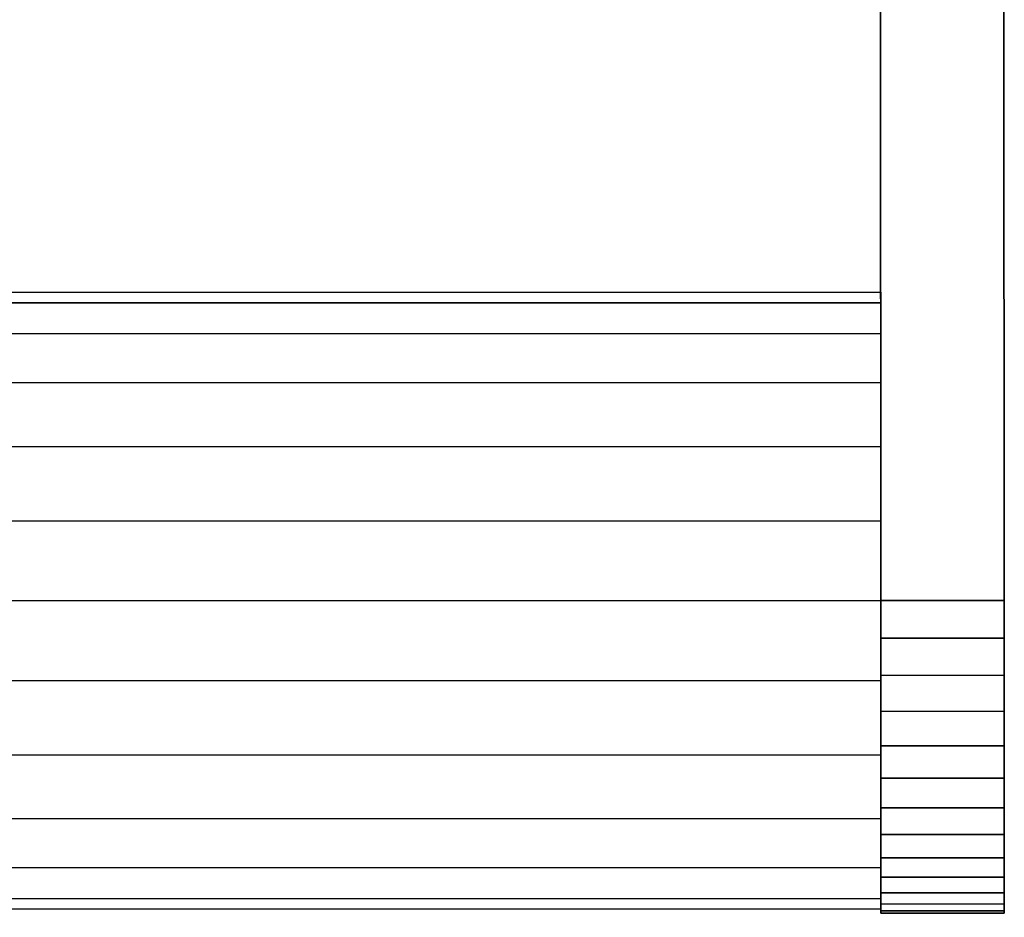
# Model space of a CAD drawing. Extents: x 0 to 1.25, y -0.09 to 0.
# Drawn here: x 1.17 to 1.22, y -0.09 to -0.04 of the extents above; entities that cross this region are included whole.
import ezdxf

# ---------------------------------------------------------------- set-up
doc = ezdxf.new("R2010")
doc.units = 0
doc.layers.add('L2_HALTERING_FARBE2', color=7, linetype='CONTINUOUS')
doc.layers.add('L9_ROHR_FARBE', color=7, linetype='CONTINUOUS')

msp = doc.modelspace()

# ---------------------------------------------------------------- linework, layer by layer
at = {"layer": 'L2_HALTERING_FARBE2', "color": 8}
for points, invisible_edges in [([(1.220414, -0.011578, 0.048612), (1.214435, -0.071481, 0.048612), (1.214414, -0.011581, 0.048612), (1.220414, -0.011578, 0.048612)], 9), ([(1.214435, -0.071481, 0.018212), (1.220414, -0.011578, 0.018212), (1.214414, -0.011581, 0.018212), (1.214435, -0.071481, 0.018212)], 9), ([(1.214435, -0.071481, 0.048612), (1.214435, -0.071481, 0.018212), (1.214414, -0.011581, 0.048612), (1.214435, -0.071481, 0.048612)], 11), ([(1.214414, -0.011581, 0.048612), (1.214435, -0.071481, 0.018212), (1.214414, -0.011581, 0.018212), (1.214414, -0.011581, 0.048612)], 9), ([(1.214435, -0.071481, 0.048612), (1.220414, -0.011578, 0.048612), (1.220435, -0.071478, 0.048612), (1.214435, -0.071481, 0.048612)], 9), ([(1.220414, -0.011578, 0.018212), (1.214435, -0.071481, 0.018212), (1.220435, -0.071478, 0.018212), (1.220414, -0.011578, 0.018212)], 9), ([(1.220435, -0.071478, 0.018212), (1.220435, -0.071478, 0.048612), (1.220414, -0.011578, 0.048612), (1.220435, -0.071478, 0.018212)], 13), ([(1.220435, -0.071478, 0.018212), (1.220414, -0.011578, 0.048612), (1.220414, -0.011578, 0.018212), (1.220435, -0.071478, 0.018212)], 9), ([(1.214435, -0.073314, 0.018323), (1.220435, -0.071478, 0.018212), (1.214435, -0.071481, 0.018212), (1.214435, -0.073314, 0.018323)], 9), ([(1.220435, -0.071478, 0.018212), (1.214435, -0.073314, 0.018323), (1.220435, -0.073311, 0.018323), (1.220435, -0.071478, 0.018212)], 9), ([(1.220435, -0.071478, 0.048612), (1.214435, -0.073314, 0.048501), (1.214435, -0.071481, 0.048612), (1.220435, -0.071478, 0.048612)], 9), ([(1.214435, -0.073314, 0.048501), (1.220435, -0.071478, 0.048612), (1.220435, -0.073311, 0.048501), (1.214435, -0.073314, 0.048501)], 9), ([(1.214435, -0.073314, 0.048501), (1.214435, -0.073314, 0.018323), (1.214435, -0.071481, 0.048612), (1.214435, -0.073314, 0.048501)], 11), ([(1.214435, -0.071481, 0.048612), (1.214435, -0.073314, 0.018323), (1.214435, -0.071481, 0.018212), (1.214435, -0.071481, 0.048612)], 13), ([(1.220435, -0.073311, 0.018323), (1.220435, -0.073311, 0.048501), (1.220435, -0.071478, 0.048612), (1.220435, -0.073311, 0.018323)], 13), ([(1.220435, -0.073311, 0.018323), (1.220435, -0.071478, 0.048612), (1.220435, -0.071478, 0.018212), (1.220435, -0.073311, 0.018323)], 11), ([(1.214436, -0.075119, 0.018654), (1.220435, -0.073311, 0.018323), (1.214435, -0.073314, 0.018323), (1.214436, -0.075119, 0.018654)], 9), ([(1.220435, -0.073311, 0.048501), (1.214436, -0.075119, 0.04817), (1.214435, -0.073314, 0.048501), (1.220435, -0.073311, 0.048501)], 9), ([(1.214436, -0.075119, 0.04817), (1.214436, -0.075119, 0.018654), (1.214435, -0.073314, 0.048501), (1.214436, -0.075119, 0.04817)], 11), ([(1.214435, -0.073314, 0.048501), (1.214436, -0.075119, 0.018654), (1.214435, -0.073314, 0.018323), (1.214435, -0.073314, 0.048501)], 13), ([(1.220435, -0.073311, 0.018323), (1.214436, -0.075119, 0.018654), (1.220436, -0.075116, 0.018654), (1.220435, -0.073311, 0.018323)], 9), ([(1.214436, -0.075119, 0.04817), (1.220435, -0.073311, 0.048501), (1.220436, -0.075116, 0.04817), (1.214436, -0.075119, 0.04817)], 9), ([(1.220436, -0.075116, 0.018654), (1.220436, -0.075116, 0.04817), (1.220435, -0.073311, 0.048501), (1.220436, -0.075116, 0.018654)], 13), ([(1.220436, -0.075116, 0.018654), (1.220435, -0.073311, 0.048501), (1.220435, -0.073311, 0.018323), (1.220436, -0.075116, 0.018654)], 11), ([(1.214437, -0.076871, 0.0192), (1.220436, -0.075116, 0.018654), (1.214436, -0.075119, 0.018654), (1.214437, -0.076871, 0.0192)], 9), ([(1.220436, -0.075116, 0.04817), (1.214437, -0.076871, 0.047624), (1.214436, -0.075119, 0.04817), (1.220436, -0.075116, 0.04817)], 9), ([(1.214437, -0.076871, 0.047624), (1.214437, -0.076871, 0.0192), (1.214436, -0.075119, 0.04817), (1.214437, -0.076871, 0.047624)], 11), ([(1.214436, -0.075119, 0.04817), (1.214437, -0.076871, 0.0192), (1.214436, -0.075119, 0.018654), (1.214436, -0.075119, 0.04817)], 13), ([(1.220436, -0.075116, 0.018654), (1.214437, -0.076871, 0.0192), (1.220437, -0.076868, 0.0192), (1.220436, -0.075116, 0.018654)], 9), ([(1.214437, -0.076871, 0.047624), (1.220436, -0.075116, 0.04817), (1.220437, -0.076868, 0.047624), (1.214437, -0.076871, 0.047624)], 9), ([(1.220437, -0.076868, 0.0192), (1.220437, -0.076868, 0.047624), (1.220436, -0.075116, 0.04817), (1.220437, -0.076868, 0.0192)], 13), ([(1.220437, -0.076868, 0.0192), (1.220436, -0.075116, 0.04817), (1.220436, -0.075116, 0.018654), (1.220437, -0.076868, 0.0192)], 11), ([(1.214437, -0.078545, 0.019953), (1.220437, -0.076868, 0.0192), (1.214437, -0.076871, 0.0192), (1.214437, -0.078545, 0.019953)], 9), ([(1.220437, -0.076868, 0.0192), (1.214437, -0.078545, 0.019953), (1.220437, -0.078542, 0.019953), (1.220437, -0.076868, 0.0192)], 9), ([(1.220437, -0.076868, 0.047624), (1.214437, -0.078545, 0.046871), (1.214437, -0.076871, 0.047624), (1.220437, -0.076868, 0.047624)], 9), ([(1.214437, -0.078545, 0.046871), (1.220437, -0.076868, 0.047624), (1.220437, -0.078542, 0.046871), (1.214437, -0.078545, 0.046871)], 9), ([(1.214437, -0.078545, 0.046871), (1.214437, -0.078545, 0.019953), (1.214437, -0.076871, 0.047624), (1.214437, -0.078545, 0.046871)], 11), ([(1.214437, -0.076871, 0.047624), (1.214437, -0.078545, 0.019953), (1.214437, -0.076871, 0.0192), (1.214437, -0.076871, 0.047624)], 13), ([(1.220437, -0.078542, 0.019953), (1.220437, -0.078542, 0.046871), (1.220437, -0.076868, 0.047624), (1.220437, -0.078542, 0.019953)], 13), ([(1.220437, -0.078542, 0.019953), (1.220437, -0.076868, 0.047624), (1.220437, -0.076868, 0.0192), (1.220437, -0.078542, 0.019953)], 11), ([(1.214438, -0.080116, 0.020903), (1.220437, -0.078542, 0.019953), (1.214437, -0.078545, 0.019953), (1.214438, -0.080116, 0.020903)], 9), ([(1.220437, -0.078542, 0.046871), (1.214438, -0.080116, 0.045921), (1.214437, -0.078545, 0.046871), (1.220437, -0.078542, 0.046871)], 9), ([(1.214438, -0.080116, 0.045921), (1.214438, -0.080116, 0.020903), (1.214437, -0.078545, 0.046871), (1.214438, -0.080116, 0.045921)], 11), ([(1.214437, -0.078545, 0.046871), (1.214438, -0.080116, 0.020903), (1.214437, -0.078545, 0.019953), (1.214437, -0.078545, 0.046871)], 13), ([(1.220437, -0.078542, 0.019953), (1.214438, -0.080116, 0.020903), (1.220438, -0.080113, 0.020903), (1.220437, -0.078542, 0.019953)], 9), ([(1.214438, -0.080116, 0.045921), (1.220437, -0.078542, 0.046871), (1.220438, -0.080113, 0.045921), (1.214438, -0.080116, 0.045921)], 9), ([(1.220438, -0.080113, 0.020903), (1.220438, -0.080113, 0.045921), (1.220437, -0.078542, 0.046871), (1.220438, -0.080113, 0.020903)], 13), ([(1.220438, -0.080113, 0.020903), (1.220437, -0.078542, 0.046871), (1.220437, -0.078542, 0.019953), (1.220438, -0.080113, 0.020903)], 11), ([(1.214438, -0.081561, 0.022035), (1.220438, -0.080113, 0.020903), (1.214438, -0.080116, 0.020903), (1.214438, -0.081561, 0.022035)], 9), ([(1.220438, -0.080113, 0.020903), (1.214438, -0.081561, 0.022035), (1.220438, -0.081558, 0.022035), (1.220438, -0.080113, 0.020903)], 9), ([(1.220438, -0.080113, 0.045921), (1.214438, -0.081561, 0.044789), (1.214438, -0.080116, 0.045921), (1.220438, -0.080113, 0.045921)], 9), ([(1.214438, -0.081561, 0.044789), (1.220438, -0.080113, 0.045921), (1.220438, -0.081558, 0.044789), (1.214438, -0.081561, 0.044789)], 9), ([(1.214438, -0.081561, 0.044789), (1.214438, -0.081561, 0.022035), (1.214438, -0.080116, 0.045921), (1.214438, -0.081561, 0.044789)], 11), ([(1.214438, -0.080116, 0.045921), (1.214438, -0.081561, 0.022035), (1.214438, -0.080116, 0.020903), (1.214438, -0.080116, 0.045921)], 13), ([(1.220438, -0.081558, 0.022035), (1.220438, -0.081558, 0.044789), (1.220438, -0.080113, 0.045921), (1.220438, -0.081558, 0.022035)], 13), ([(1.220438, -0.081558, 0.022035), (1.220438, -0.080113, 0.045921), (1.220438, -0.080113, 0.020903), (1.220438, -0.081558, 0.022035)], 11), ([(1.214439, -0.082859, 0.023332), (1.220438, -0.081558, 0.022035), (1.214438, -0.081561, 0.022035), (1.214439, -0.082859, 0.023332)], 9), ([(1.220438, -0.081558, 0.044789), (1.214439, -0.082859, 0.043491), (1.214438, -0.081561, 0.044789), (1.220438, -0.081558, 0.044789)], 9), ([(1.214439, -0.082859, 0.043491), (1.214439, -0.082859, 0.023332), (1.214438, -0.081561, 0.044789), (1.214439, -0.082859, 0.043491)], 11), ([(1.214438, -0.081561, 0.044789), (1.214439, -0.082859, 0.023332), (1.214438, -0.081561, 0.022035), (1.214438, -0.081561, 0.044789)], 13), ([(1.220438, -0.081558, 0.022035), (1.214439, -0.082859, 0.023332), (1.220439, -0.082856, 0.023332), (1.220438, -0.081558, 0.022035)], 9), ([(1.214439, -0.082859, 0.043491), (1.220438, -0.081558, 0.044789), (1.220439, -0.082856, 0.043491), (1.214439, -0.082859, 0.043491)], 9), ([(1.220439, -0.082856, 0.023332), (1.220439, -0.082856, 0.043491), (1.220438, -0.081558, 0.044789), (1.220439, -0.082856, 0.023332)], 13), ([(1.220439, -0.082856, 0.023332), (1.220438, -0.081558, 0.044789), (1.220438, -0.081558, 0.022035), (1.220439, -0.082856, 0.023332)], 11), ([(1.214439, -0.082859, 0.023332), (1.220439, -0.083988, 0.024777), (1.220439, -0.082856, 0.023332), (1.214439, -0.082859, 0.023332)], 9), ([(1.214439, -0.083991, 0.042046), (1.220439, -0.082856, 0.043491), (1.220439, -0.083988, 0.042046), (1.214439, -0.083991, 0.042046)], 9), ([(1.220439, -0.082856, 0.043491), (1.214439, -0.083991, 0.042046), (1.214439, -0.082859, 0.043491), (1.220439, -0.082856, 0.043491)], 9), ([(1.214439, -0.083991, 0.042046), (1.214439, -0.083991, 0.024777), (1.214439, -0.082859, 0.043491), (1.214439, -0.083991, 0.042046)], 11), ([(1.214439, -0.082859, 0.043491), (1.214439, -0.083991, 0.024777), (1.214439, -0.082859, 0.023332), (1.214439, -0.082859, 0.043491)], 13), ([(1.220439, -0.083988, 0.024777), (1.214439, -0.082859, 0.023332), (1.214439, -0.083991, 0.024777), (1.220439, -0.083988, 0.024777)], 9), ([(1.220439, -0.083988, 0.024777), (1.220439, -0.083988, 0.042046), (1.220439, -0.082856, 0.043491), (1.220439, -0.083988, 0.024777)], 13), ([(1.220439, -0.083988, 0.024777), (1.220439, -0.082856, 0.043491), (1.220439, -0.082856, 0.023332), (1.220439, -0.083988, 0.024777)], 11), ([(1.214439, -0.083991, 0.024777), (1.220439, -0.084937, 0.026348), (1.220439, -0.083988, 0.024777), (1.214439, -0.083991, 0.024777)], 9), ([(1.214439, -0.08494, 0.040476), (1.220439, -0.083988, 0.042046), (1.220439, -0.084937, 0.040476), (1.214439, -0.08494, 0.040476)], 9), ([(1.220439, -0.083988, 0.042046), (1.214439, -0.08494, 0.040476), (1.214439, -0.083991, 0.042046), (1.220439, -0.083988, 0.042046)], 9), ([(1.214439, -0.08494, 0.040476), (1.214439, -0.08494, 0.026348), (1.214439, -0.083991, 0.042046), (1.214439, -0.08494, 0.040476)], 11), ([(1.214439, -0.083991, 0.042046), (1.214439, -0.08494, 0.026348), (1.214439, -0.083991, 0.024777), (1.214439, -0.083991, 0.042046)], 13), ([(1.220439, -0.084937, 0.026348), (1.214439, -0.083991, 0.024777), (1.214439, -0.08494, 0.026348), (1.220439, -0.084937, 0.026348)], 9), ([(1.220439, -0.084937, 0.026348), (1.220439, -0.084937, 0.040476), (1.220439, -0.083988, 0.042046), (1.220439, -0.084937, 0.026348)], 13), ([(1.220439, -0.084937, 0.026348), (1.220439, -0.083988, 0.042046), (1.220439, -0.083988, 0.024777), (1.220439, -0.084937, 0.026348)], 11), ([(1.214439, -0.08494, 0.026348), (1.22044, -0.085691, 0.028022), (1.220439, -0.084937, 0.026348), (1.214439, -0.08494, 0.026348)], 9), ([(1.220439, -0.084937, 0.040476), (1.21444, -0.085694, 0.038802), (1.214439, -0.08494, 0.040476), (1.220439, -0.084937, 0.040476)], 9), ([(1.21444, -0.085694, 0.038802), (1.21444, -0.085694, 0.028022), (1.214439, -0.08494, 0.040476), (1.21444, -0.085694, 0.038802)], 11), ([(1.214439, -0.08494, 0.040476), (1.21444, -0.085694, 0.028022), (1.214439, -0.08494, 0.026348), (1.214439, -0.08494, 0.040476)], 13), ([(1.22044, -0.085691, 0.028022), (1.214439, -0.08494, 0.026348), (1.21444, -0.085694, 0.028022), (1.22044, -0.085691, 0.028022)], 9), ([(1.21444, -0.085694, 0.038802), (1.220439, -0.084937, 0.040476), (1.22044, -0.085691, 0.038802), (1.21444, -0.085694, 0.038802)], 9), ([(1.22044, -0.085691, 0.028022), (1.22044, -0.085691, 0.038802), (1.220439, -0.084937, 0.040476), (1.22044, -0.085691, 0.028022)], 13), ([(1.22044, -0.085691, 0.028022), (1.220439, -0.084937, 0.040476), (1.220439, -0.084937, 0.026348), (1.22044, -0.085691, 0.028022)], 11), ([(1.21444, -0.085694, 0.028022), (1.22044, -0.086237, 0.029774), (1.22044, -0.085691, 0.028022), (1.21444, -0.085694, 0.028022)], 9), ([(1.21444, -0.08624, 0.037049), (1.22044, -0.085691, 0.038802), (1.22044, -0.086237, 0.037049), (1.21444, -0.08624, 0.037049)], 9), ([(1.22044, -0.085691, 0.038802), (1.21444, -0.08624, 0.037049), (1.21444, -0.085694, 0.038802), (1.22044, -0.085691, 0.038802)], 9), ([(1.21444, -0.08624, 0.037049), (1.21444, -0.08624, 0.029774), (1.21444, -0.085694, 0.038802), (1.21444, -0.08624, 0.037049)], 11), ([(1.21444, -0.085694, 0.038802), (1.21444, -0.08624, 0.029774), (1.21444, -0.085694, 0.028022), (1.21444, -0.085694, 0.038802)], 13), ([(1.22044, -0.086237, 0.029774), (1.21444, -0.085694, 0.028022), (1.21444, -0.08624, 0.029774), (1.22044, -0.086237, 0.029774)], 9), ([(1.22044, -0.086237, 0.029774), (1.22044, -0.086237, 0.037049), (1.22044, -0.085691, 0.038802), (1.22044, -0.086237, 0.029774)], 13), ([(1.22044, -0.086237, 0.029774), (1.22044, -0.085691, 0.038802), (1.22044, -0.085691, 0.028022), (1.22044, -0.086237, 0.029774)], 11), ([(1.21444, -0.08624, 0.029774), (1.22044, -0.086568, 0.03158), (1.22044, -0.086237, 0.029774), (1.21444, -0.08624, 0.029774)], 9), ([(1.21444, -0.086571, 0.035244), (1.22044, -0.086237, 0.037049), (1.22044, -0.086568, 0.035244), (1.21444, -0.086571, 0.035244)], 9), ([(1.22044, -0.086237, 0.037049), (1.21444, -0.086571, 0.035244), (1.21444, -0.08624, 0.037049), (1.22044, -0.086237, 0.037049)], 9), ([(1.21444, -0.086571, 0.035244), (1.21444, -0.086571, 0.03158), (1.21444, -0.08624, 0.037049), (1.21444, -0.086571, 0.035244)], 11), ([(1.21444, -0.08624, 0.037049), (1.21444, -0.086571, 0.03158), (1.21444, -0.08624, 0.029774), (1.21444, -0.08624, 0.037049)], 13), ([(1.22044, -0.086568, 0.03158), (1.21444, -0.08624, 0.029774), (1.21444, -0.086571, 0.03158), (1.22044, -0.086568, 0.03158)], 9), ([(1.21444, -0.086571, 0.03158), (1.22044, -0.086679, 0.033412), (1.22044, -0.086568, 0.03158), (1.21444, -0.086571, 0.03158)], 9), ([(1.21444, -0.086682, 0.033412), (1.22044, -0.086568, 0.035244), (1.22044, -0.086679, 0.033412), (1.21444, -0.086682, 0.033412)], 9), ([(1.22044, -0.086568, 0.035244), (1.21444, -0.086682, 0.033412), (1.21444, -0.086571, 0.035244), (1.22044, -0.086568, 0.035244)], 9), ([(1.21444, -0.086571, 0.03158), (1.21444, -0.086571, 0.035244), (1.21444, -0.086682, 0.033412), (1.21444, -0.086571, 0.03158)], 9), ([(1.22044, -0.086679, 0.033412), (1.21444, -0.086571, 0.03158), (1.21444, -0.086682, 0.033412), (1.22044, -0.086679, 0.033412)], 9), ([(1.22044, -0.086568, 0.03158), (1.22044, -0.086568, 0.035244), (1.22044, -0.086237, 0.037049), (1.22044, -0.086568, 0.03158)], 13), ([(1.22044, -0.086568, 0.03158), (1.22044, -0.086237, 0.037049), (1.22044, -0.086237, 0.029774), (1.22044, -0.086568, 0.03158)], 11), ([(1.22044, -0.086568, 0.035244), (1.22044, -0.086568, 0.03158), (1.22044, -0.086679, 0.033412), (1.22044, -0.086568, 0.035244)], 9)]:
    msp.add_3dface(points, dxfattribs=dict(at, invisible_edges=invisible_edges))
at = {"layer": 'L9_ROHR_FARBE', "color": 8, "invisible_edges": 9}
for points in [[(0.03643, -0.057398, 0.029598), (1.21443, -0.056481, 0.03348), (1.21443, -0.056992, 0.029598), (0.03643, -0.057398, 0.029598)], [(1.21443, -0.056481, 0.03348), (0.03643, -0.057398, 0.029598), (0.03643, -0.056887, 0.03348), (1.21443, -0.056481, 0.03348)], [(0.03643, -0.056887, 0.03348), (1.21443, -0.056992, 0.037362), (1.21443, -0.056481, 0.03348), (0.03643, -0.056887, 0.03348)], [(1.21443, -0.056992, 0.037362), (0.03643, -0.056887, 0.03348), (0.03643, -0.057398, 0.037362), (1.21443, -0.056992, 0.037362)], [(0.03643, -0.058897, 0.02598), (1.21443, -0.056992, 0.029598), (1.21443, -0.058491, 0.02598), (0.03643, -0.058897, 0.02598)], [(1.21443, -0.056992, 0.029598), (0.03643, -0.058897, 0.02598), (0.03643, -0.057398, 0.029598), (1.21443, -0.056992, 0.029598)], [(0.03643, -0.057398, 0.037362), (1.21443, -0.058491, 0.04098), (1.21443, -0.056992, 0.037362), (0.03643, -0.057398, 0.037362)], [(1.21443, -0.058491, 0.04098), (0.03643, -0.057398, 0.037362), (0.03643, -0.058897, 0.04098), (1.21443, -0.058491, 0.04098)], [(1.21443, -0.058491, 0.02598), (0.036431, -0.06128, 0.022873), (0.03643, -0.058897, 0.02598), (1.21443, -0.058491, 0.02598)], [(0.03643, -0.058897, 0.04098), (1.214431, -0.060874, 0.044087), (1.21443, -0.058491, 0.04098), (0.03643, -0.058897, 0.04098)], [(1.214431, -0.060874, 0.044087), (0.03643, -0.058897, 0.04098), (0.036431, -0.06128, 0.044087), (1.214431, -0.060874, 0.044087)], [(0.036431, -0.06128, 0.022873), (1.21443, -0.058491, 0.02598), (1.214431, -0.060874, 0.022873), (0.036431, -0.06128, 0.022873)], [(1.214431, -0.060874, 0.022873), (0.036432, -0.064387, 0.02049), (0.036431, -0.06128, 0.022873), (1.214431, -0.060874, 0.022873)], [(0.036432, -0.064387, 0.04647), (1.214431, -0.060874, 0.044087), (0.036431, -0.06128, 0.044087), (0.036432, -0.064387, 0.04647)], [(0.036432, -0.064387, 0.02049), (1.214431, -0.060874, 0.022873), (1.214432, -0.063981, 0.02049), (0.036432, -0.064387, 0.02049)], [(1.214431, -0.060874, 0.044087), (0.036432, -0.064387, 0.04647), (1.214432, -0.063981, 0.04647), (1.214431, -0.060874, 0.044087)], [(1.214432, -0.063981, 0.02049), (0.036433, -0.068005, 0.018991), (0.036432, -0.064387, 0.02049), (1.214432, -0.063981, 0.02049)], [(0.036433, -0.068005, 0.047969), (1.214432, -0.063981, 0.04647), (0.036432, -0.064387, 0.04647), (0.036433, -0.068005, 0.047969)], [(0.036433, -0.068005, 0.018991), (1.214432, -0.063981, 0.02049), (1.214433, -0.067599, 0.018991), (0.036433, -0.068005, 0.018991)], [(1.214432, -0.063981, 0.04647), (0.036433, -0.068005, 0.047969), (1.214433, -0.067599, 0.047969), (1.214432, -0.063981, 0.04647)], [(1.214433, -0.067599, 0.018991), (0.036435, -0.071887, 0.01848), (0.036433, -0.068005, 0.018991), (1.214433, -0.067599, 0.018991)], [(0.036435, -0.071887, 0.04848), (1.214433, -0.067599, 0.047969), (0.036433, -0.068005, 0.047969), (0.036435, -0.071887, 0.04848)], [(0.036435, -0.071887, 0.01848), (1.214433, -0.067599, 0.018991), (1.214435, -0.071481, 0.01848), (0.036435, -0.071887, 0.01848)], [(1.214433, -0.067599, 0.047969), (0.036435, -0.071887, 0.04848), (1.214435, -0.071481, 0.04848), (1.214433, -0.067599, 0.047969)], [(0.036436, -0.075769, 0.047969), (1.214435, -0.071481, 0.04848), (0.036435, -0.071887, 0.04848), (0.036436, -0.075769, 0.047969)], [(1.214435, -0.071481, 0.01848), (0.036436, -0.075769, 0.018991), (0.036435, -0.071887, 0.01848), (1.214435, -0.071481, 0.01848)], [(1.214435, -0.071481, 0.04848), (0.036436, -0.075769, 0.047969), (1.214436, -0.075363, 0.047969), (1.214435, -0.071481, 0.04848)], [(0.036436, -0.075769, 0.018991), (1.214435, -0.071481, 0.01848), (1.214436, -0.075363, 0.018991), (0.036436, -0.075769, 0.018991)], [(0.036437, -0.079387, 0.04647), (1.214436, -0.075363, 0.047969), (0.036436, -0.075769, 0.047969), (0.036437, -0.079387, 0.04647)], [(1.214436, -0.075363, 0.018991), (0.036437, -0.079387, 0.02049), (0.036436, -0.075769, 0.018991), (1.214436, -0.075363, 0.018991)], [(1.214436, -0.075363, 0.047969), (0.036437, -0.079387, 0.04647), (1.214437, -0.078981, 0.04647), (1.214436, -0.075363, 0.047969)], [(0.036437, -0.079387, 0.02049), (1.214436, -0.075363, 0.018991), (1.214437, -0.078981, 0.02049), (0.036437, -0.079387, 0.02049)], [(0.036438, -0.082494, 0.044087), (1.214437, -0.078981, 0.04647), (0.036437, -0.079387, 0.04647), (0.036438, -0.082494, 0.044087)], [(1.214437, -0.078981, 0.02049), (0.036438, -0.082494, 0.022873), (0.036437, -0.079387, 0.02049), (1.214437, -0.078981, 0.02049)], [(1.214437, -0.078981, 0.04647), (0.036438, -0.082494, 0.044087), (1.214438, -0.082088, 0.044087), (1.214437, -0.078981, 0.04647)], [(0.036438, -0.082494, 0.022873), (1.214437, -0.078981, 0.02049), (1.214438, -0.082088, 0.022873), (0.036438, -0.082494, 0.022873)], [(0.036439, -0.084877, 0.04098), (1.214438, -0.082088, 0.044087), (0.036438, -0.082494, 0.044087), (0.036439, -0.084877, 0.04098)], [(1.214439, -0.084471, 0.02598), (0.036438, -0.082494, 0.022873), (1.214438, -0.082088, 0.022873), (1.214439, -0.084471, 0.02598)], [(1.214438, -0.082088, 0.044087), (0.036439, -0.084877, 0.04098), (1.214439, -0.084471, 0.04098), (1.214438, -0.082088, 0.044087)], [(0.036438, -0.082494, 0.022873), (1.214439, -0.084471, 0.02598), (0.036439, -0.084877, 0.02598), (0.036438, -0.082494, 0.022873)], [(0.03644, -0.086376, 0.037362), (1.214439, -0.084471, 0.04098), (0.036439, -0.084877, 0.04098), (0.03644, -0.086376, 0.037362)], [(1.21444, -0.08597, 0.029598), (0.036439, -0.084877, 0.02598), (1.214439, -0.084471, 0.02598), (1.21444, -0.08597, 0.029598)], [(1.214439, -0.084471, 0.04098), (0.03644, -0.086376, 0.037362), (1.21444, -0.08597, 0.037362), (1.214439, -0.084471, 0.04098)], [(0.036439, -0.084877, 0.02598), (1.21444, -0.08597, 0.029598), (0.03644, -0.086376, 0.029598), (0.036439, -0.084877, 0.02598)], [(1.21444, -0.08597, 0.037362), (0.03644, -0.086887, 0.03348), (1.21444, -0.086481, 0.03348), (1.21444, -0.08597, 0.037362)], [(0.03644, -0.086887, 0.03348), (1.21444, -0.08597, 0.037362), (0.03644, -0.086376, 0.037362), (0.03644, -0.086887, 0.03348)], [(1.21444, -0.086481, 0.03348), (0.03644, -0.086376, 0.029598), (1.21444, -0.08597, 0.029598), (1.21444, -0.086481, 0.03348)], [(0.03644, -0.086376, 0.029598), (1.21444, -0.086481, 0.03348), (0.03644, -0.086887, 0.03348), (0.03644, -0.086376, 0.029598)]]:
    msp.add_3dface(points, dxfattribs=at)

doc.saveas('drawing.dxf')
